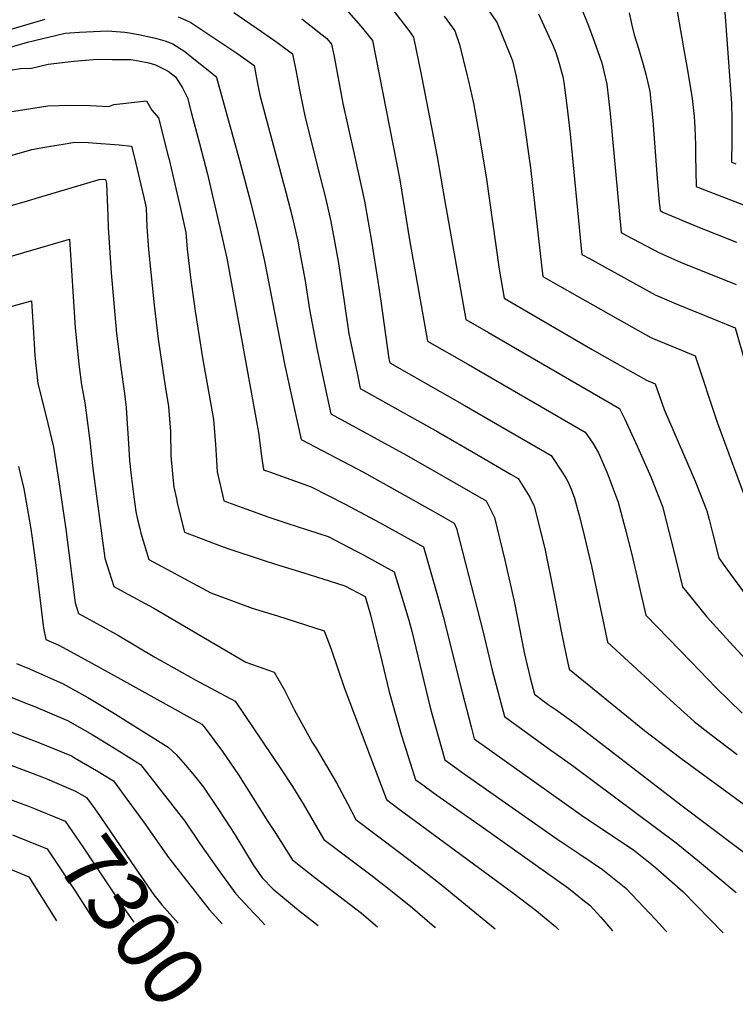
# Model space of a CAD drawing. Units: inches. Extents: x 2572796 to 2578204, y 1550536 to 1555942.
# Drawn here: x 2575540 to 2575881, y 1550559 to 1551027 of the extents above; entities that cross this region are included whole.
import ezdxf
from ezdxf.enums import TextEntityAlignment as Align

# ---------------------------------------------------------------- set-up
doc = ezdxf.new("R2010")
doc.units = ezdxf.units.IN
doc.header["$MEASUREMENT"] = 0
doc.layers.add('tile_2467_21_contour_10ft', color=71, linetype='Continuous')
doc.styles.add('Arial', font='arial.ttf')

msp = doc.modelspace()

# ---------------------------------------------------------------- linework, layer by layer
at = {"layer": 'tile_2467_21_contour_10ft'}
for points, elevation in [([(2575872.54, 1551044.67), (2575875.45, 1551040.6), (2575876.52, 1551026.72), (2575878.97, 1550994.19), (2575879.4, 1550987.71), (2575879.58, 1550979.78), (2575879.46, 1550969.67), (2575879.42, 1550959.62), (2575881.48, 1550958.83)], 7060), ([(2575852.21, 1551038.88), (2575856.57, 1551014), (2575858.76, 1551001.52), (2575860.69, 1550989.89), (2575861.57, 1550981.34), (2575861.92, 1550976.17), (2575862.21, 1550967.9), (2575862.16, 1550962.77), (2575862.46, 1550948.04), (2575864.52, 1550947.19), (2575885.16, 1550939.24)], 7070), ([(2575807.3, 1551034.34), (2575811.22, 1551024.47), (2575813.93, 1551017.21), (2575817.51, 1551006.86), (2575818.54, 1551002.77), (2575820.01, 1550996.69), (2575821.59, 1550982.79), (2575826.73, 1550926.12), (2575829.3, 1550924.71), (2575845.03, 1550916.4), (2575855.01, 1550912), (2575881.66, 1550901.33)], 7090), ([(2575642.17, 1551030.89), (2575655.4, 1551021.84), (2575662.69, 1551016.75), (2575670.25, 1551011.15), (2575671.89, 1551002.57), (2575673.53, 1550994), (2575675.28, 1550985.46), (2575676.1, 1550981.71), (2575682.14, 1550957.36), (2575685.94, 1550942.54), (2575688.46, 1550931.38), (2575691.97, 1550912.51), (2575694.88, 1550893.28), (2575697.06, 1550877.82), (2575697.91, 1550873.44), (2575701.08, 1550858.38), (2575702.47, 1550851.87), (2575739.44, 1550831.23), (2575758.65, 1550820.15), (2575774.44, 1550810.93), (2575777.74, 1550808.98), (2575783.24, 1550800), (2575785.29, 1550795.79), (2575790.42, 1550775.59), (2575794.6, 1550755.11), (2575798.19, 1550736.33), (2575800.64, 1550724.68), (2575802.02, 1550718.21), (2575837.87, 1550689.01), (2575855.24, 1550675.77), (2575885.42, 1550653.77)], 7160), ([(2575695.73, 1551032.29), (2575702.72, 1551024.42), (2575708.33, 1551017.45), (2575721.27, 1550951.11), (2575725.89, 1550922.61), (2575734.47, 1550874.42), (2575754.03, 1550863.28), (2575809.71, 1550831.08), (2575813.27, 1550825.71), (2575815.95, 1550821.13), (2575820.07, 1550811.74), (2575825.39, 1550797.62), (2575828.75, 1550785.15), (2575831.86, 1550772.71), (2575838.54, 1550743.82), (2575860.16, 1550721.59), (2575872.13, 1550709.36), (2575884.49, 1550697.21)], 7140), ([(2575717.94, 1551032.09), (2575725.65, 1551022.22), (2575727.83, 1551019.08), (2575731.44, 1551001.4), (2575736.65, 1550975.38), (2575739.18, 1550962.07), (2575742.57, 1550941.82), (2575752.73, 1550884.63), (2575763.54, 1550878.44), (2575826.01, 1550842.3), (2575828.4, 1550837.59), (2575834.63, 1550823.98), (2575840.88, 1550809.76), (2575846.47, 1550795.61), (2575849.72, 1550783.15), (2575851.55, 1550775.66), (2575856.04, 1550757.36), (2575867.46, 1550743.31), (2575878.61, 1550731.03), (2575890.04, 1550718.71)], 7130), ([(2575742.48, 1551029.15), (2575747.56, 1551022.1), (2575749.81, 1551015.57), (2575753.45, 1551000.75), (2575754.08, 1550998.09), (2575756.36, 1550987.68), (2575758.78, 1550974.3), (2575762.42, 1550952.58), (2575768.67, 1550908.66), (2575771, 1550894.85), (2575813.04, 1550870.39), (2575824.78, 1550863.65), (2575838.92, 1550855.72), (2575842.97, 1550854.04), (2575847.35, 1550841.79), (2575860.67, 1550811.04), (2575862.04, 1550807.74), (2575867.65, 1550793.59), (2575868.72, 1550789.43), (2575870.8, 1550781.14), (2575873.26, 1550771.16), (2575875.34, 1550768.23), (2575886.32, 1550753.28)], 7120), ([(2575762.56, 1551033.25), (2575767.48, 1551026.18), (2575770.31, 1551019.57), (2575773.82, 1551011.08), (2575775, 1551007.78), (2575776.75, 1551000.41), (2575778.65, 1550990.48), (2575780.43, 1550979.25), (2575783.55, 1550956.97), (2575788.99, 1550909.1), (2575789.5, 1550905.23), (2575793.95, 1550902.67), (2575825.29, 1550884.91), (2575840.98, 1550876.14), (2575843.96, 1550874.88), (2575850.97, 1550871.93), (2575862.05, 1550867.4), (2575872.67, 1550835.33), (2575888.83, 1550791.57)], 7110), ([(2575787.39, 1551030.26), (2575794.2, 1551015.25), (2575795.6, 1551011.74), (2575796.93, 1551007.61), (2575798.94, 1551000.37), (2575799.1, 1550999.48), (2575799.42, 1550997.48), (2575800.91, 1550986.56), (2575802.48, 1550972.95), (2575807.79, 1550918.71), (2575808.12, 1550915.67), (2575811.63, 1550913.69), (2575843.02, 1550896.45), (2575853.01, 1550892.14), (2575881.14, 1550880.77), (2575886.38, 1550862.46)], 7100), ([(2575830.54, 1551030.65), (2575831.85, 1551024.76), (2575832.94, 1551020.16), (2575835.06, 1551013.68), (2575837.35, 1551006.09), (2575838.51, 1551001.5), (2575840.45, 1550993.28), (2575841.9, 1550979.39), (2575843.94, 1550951.77), (2575844.98, 1550940.48), (2575845.35, 1550936.57), (2575846.97, 1550935.7), (2575863.33, 1550928.79), (2575881.72, 1550921.57)], 7080), ([(2575522.4, 1551018.96), (2575552.28, 1551027.69)], 7170), ([(2575615.72, 1551028.75), (2575619.43, 1551027.27), (2575621.71, 1551026.09), (2575636.07, 1551016.62), (2575644.18, 1551011.19), (2575651.91, 1551005.63), (2575653.54, 1550997.06), (2575654.65, 1550991.48), (2575666.95, 1550945.36), (2575670.14, 1550933.04), (2575671.97, 1550925.26), (2575672.75, 1550921.94), (2575673.59, 1550917.36), (2575676.17, 1550903.01), (2575678.23, 1550889.51), (2575681.93, 1550870.26), (2575683.78, 1550861.21), (2575686.01, 1550850.78), (2575688.4, 1550839.7), (2575724.47, 1550820.04), (2575747.53, 1550806.96), (2575762.46, 1550798.32), (2575764.44, 1550794.57), (2575766.43, 1550790.34), (2575771.43, 1550770.1), (2575775.91, 1550749.71), (2575780.6, 1550726.16), (2575783.37, 1550714.08), (2575785.44, 1550706.3), (2575792.07, 1550701.37), (2575795.76, 1550698.83), (2575805.31, 1550691.99), (2575855.3, 1550653.58), (2575909.91, 1550612.39)], 7170), ([(2575674.56, 1551027.87), (2575686.58, 1551018.45), (2575688.83, 1551015.82), (2575689.86, 1551010.66), (2575694.24, 1550987.46), (2575699.56, 1550963.39), (2575704.51, 1550941.03), (2575707.84, 1550922.05), (2575710.91, 1550902.92), (2575712.23, 1550893.38), (2575716.13, 1550865.99), (2575716.54, 1550864.04), (2575751.97, 1550843.95), (2575769.04, 1550834.04), (2575793.4, 1550819.85), (2575799.05, 1550811.56), (2575800.61, 1550808.96), (2575801.56, 1550807.2), (2575802.93, 1550803.92), (2575804.52, 1550799.61), (2575806.59, 1550792.05), (2575808.43, 1550785.14), (2575812.64, 1550767.28), (2575816.45, 1550749.14), (2575818.5, 1550739.39), (2575820.28, 1550731.02), (2575848.34, 1550705.18), (2575861.6, 1550693.19), (2575869.49, 1550687.08), (2575877.53, 1550680.99), (2575882.09, 1550677.61)], 7150), ([(2575530.95, 1551012.96), (2575543.87, 1551016.75), (2575561.79, 1551020.99), (2575568.66, 1551021.49), (2575582.1, 1551022.12), (2575590.22, 1551021.43), (2575592.48, 1551021.13), (2575597.62, 1551020.3), (2575604.86, 1551018.58), (2575609.34, 1551017.37), (2575613.21, 1551015.89), (2575618.81, 1551012.28), (2575624, 1551008.16), (2575629.16, 1551004.01), (2575633.43, 1551000.48), (2575633.9, 1550999.84), (2575644.96, 1550960.46), (2575650.18, 1550940.78), (2575653.58, 1550927.16), (2575656.86, 1550912.38), (2575666.61, 1550862.82), (2575670.81, 1550843.26), (2575674.33, 1550827.52), (2575703.98, 1550811.91), (2575737.26, 1550793.34), (2575747.19, 1550787.66), (2575748.27, 1550785.09), (2575760.97, 1550735.82), (2575765.26, 1550717.74), (2575771.13, 1550695.61), (2575782.35, 1550687.52), (2575793.27, 1550679.65), (2575802.45, 1550673.07), (2575804.22, 1550671.76), (2575853.03, 1550635.55), (2575864.08, 1550626.44), (2575881.63, 1550611.88)], 7180), ([(2575528.53, 1551002.33), (2575540.61, 1551004.12), (2575545.74, 1551004.33), (2575553.72, 1551006.23), (2575565.94, 1551007.66), (2575577.11, 1551008.56), (2575584.14, 1551008.55), (2575593.21, 1551008.41), (2575596.88, 1551007.79), (2575601.78, 1551006.83), (2575604.95, 1551005.98), (2575610.97, 1551002.86), (2575614.36, 1551000.23), (2575617.69, 1550994.92), (2575620.14, 1550990.27), (2575622.12, 1550982.8), (2575625.83, 1550968.55), (2575629.63, 1550953.82), (2575636.11, 1550926.35), (2575638.82, 1550913.96), (2575653.98, 1550830.81), (2575655.44, 1550819.67), (2575656.3, 1550813.12), (2575659.26, 1550812.06), (2575679.03, 1550805.05), (2575695.23, 1550796.78), (2575711.61, 1550787.97), (2575728.08, 1550778.92), (2575732.64, 1550776.37), (2575739.31, 1550753.16), (2575742.01, 1550743.31), (2575751.08, 1550707.15), (2575755.32, 1550690.68), (2575756.82, 1550684.93), (2575807.93, 1550648.62), (2575821.47, 1550639.61), (2575832.61, 1550632.09), (2575841.39, 1550625.19), (2575843.1, 1550623.79), (2575856.16, 1550612.33), (2575875.46, 1550592.57)], 7190), ([(2575534.37, 1550983.45), (2575553.63, 1550986.47), (2575564.57, 1550986.66), (2575573.84, 1550986.58), (2575582.73, 1550986.12), (2575585.12, 1550987.1), (2575600.57, 1550988.75), (2575603.08, 1550984.33), (2575606.39, 1550980.69), (2575610.78, 1550963.09), (2575611.34, 1550960.8), (2575614.13, 1550949.14), (2575616.78, 1550937.57), (2575619.32, 1550926.07), (2575619.96, 1550918.16), (2575621.63, 1550904.6), (2575623.84, 1550888.63), (2575627.37, 1550866.41), (2575632.47, 1550837.08), (2575633.49, 1550825.16), (2575633.96, 1550817.58), (2575634.3, 1550812.18), (2575636.83, 1550801.17), (2575637.49, 1550798.28), (2575647.89, 1550794.45), (2575658.97, 1550790.48), (2575667.56, 1550787.72), (2575687.11, 1550781.34), (2575700.59, 1550774.34), (2575703.38, 1550772.86), (2575718.7, 1550764.55), (2575725.61, 1550741.54), (2575726.98, 1550736.34), (2575735.63, 1550700.63), (2575736.69, 1550696.5), (2575742.76, 1550674.99), (2575752.06, 1550668.34), (2575796.19, 1550637.33), (2575807.05, 1550630.14), (2575817.92, 1550622.81), (2575829, 1550613.88), (2575843.31, 1550598.79), (2575847.96, 1550593.7), (2575848.54, 1550593.05)], 7200), ([(2575529.79, 1550960.99), (2575545.99, 1550965.68), (2575553.94, 1550967.01), (2575561.83, 1550968.3), (2575566.48, 1550969.04), (2575572.78, 1550968.9), (2575576.87, 1550968.7), (2575587.61, 1550967.9), (2575593.5, 1550967.22), (2575595, 1550961.02), (2575597.78, 1550949.37), (2575599.44, 1550942.15), (2575600.43, 1550937.79), (2575600.85, 1550928.79), (2575601.62, 1550917.93), (2575604.34, 1550891.52), (2575606.24, 1550875.32), (2575609.55, 1550852.93), (2575611.16, 1550843.3), (2575612.06, 1550831.41), (2575612.25, 1550819.76), (2575613.33, 1550807.78), (2575613.62, 1550804.86), (2575614.84, 1550799.34), (2575615.46, 1550796.57), (2575618.69, 1550783.45), (2575636.6, 1550776.6), (2575639.85, 1550775.4), (2575656.19, 1550770.09), (2575662.08, 1550768.19), (2575675.62, 1550764.07), (2575684.6, 1550761.21), (2575695.11, 1550757.86), (2575704.76, 1550752.73), (2575707.38, 1550744.08), (2575712.87, 1550721.31), (2575716.05, 1550708.09), (2575717.28, 1550703.49), (2575722.09, 1550686.55), (2575727.17, 1550670.56), (2575728.87, 1550665.52), (2575730.49, 1550664.34), (2575739.03, 1550658.2), (2575760.1, 1550643.46), (2575801.69, 1550613.85), (2575809.33, 1550607.78), (2575811.89, 1550605.72), (2575817.1, 1550600.04), (2575822.74, 1550593.52)], 7210), ([(2575505.7, 1550930.26), (2575543.86, 1550941.13), (2575549.18, 1550942.71), (2575578.1, 1550951.27), (2575579.42, 1550951.48), (2575581.15, 1550951.36), (2575581.59, 1550949.48), (2575582.2, 1550934.08), (2575582.41, 1550928.56), (2575583.79, 1550906.83), (2575586.39, 1550877.94), (2575588.34, 1550861.77), (2575590.17, 1550849.42), (2575590.85, 1550842.8), (2575591.32, 1550837.46), (2575591.97, 1550825.64), (2575592.48, 1550817.48), (2575593.08, 1550811.67), (2575594.58, 1550800.16), (2575595.52, 1550793.3), (2575596.27, 1550789.43), (2575597.36, 1550785.15), (2575597.93, 1550782.96), (2575601.78, 1550770.42), (2575631.3, 1550754.56), (2575641.06, 1550750.93), (2575650.92, 1550747.28), (2575662.96, 1550743.51), (2575685.28, 1550736.46), (2575688.58, 1550727.74), (2575694.86, 1550709.44), (2575714.97, 1550656.04), (2575720.35, 1550652.01), (2575775.59, 1550611.4), (2575785.71, 1550603.72), (2575795.43, 1550595.66), (2575797.1, 1550593.98)], 7220), ([(2575520.19, 1550910.27), (2575563.93, 1550922.86), (2575566.69, 1550880.68), (2575567.99, 1550866.65), (2575568.53, 1550862.2), (2575569.59, 1550853.49), (2575571.26, 1550845.04), (2575571.88, 1550840.2), (2575573.55, 1550826.87), (2575575.04, 1550813.79), (2575576.8, 1550800.58), (2575580.77, 1550771.1), (2575582.75, 1550764.51), (2575585.02, 1550757.55), (2575589.97, 1550754.84), (2575604.11, 1550747.2), (2575618.77, 1550738.61), (2575648.01, 1550721.49), (2575661.45, 1550716.7), (2575666.18, 1550708.5), (2575671.17, 1550698.7), (2575679.73, 1550683.16), (2575681.63, 1550680.2), (2575691.13, 1550664.04), (2575696.42, 1550654.21), (2575700.32, 1550646.57), (2575720.97, 1550631), (2575732.33, 1550622.45), (2575741.26, 1550615.55), (2575766.8, 1550594.53)], 7230), ([(2575517.59, 1550885.73), (2575545.79, 1550893.5), (2575547.02, 1550873.19), (2575547.48, 1550867.32), (2575548.8, 1550854.16), (2575552.72, 1550839.09), (2575556.3, 1550823.89), (2575559.03, 1550806.35), (2575562.2, 1550784.84), (2575566.61, 1550749.78), (2575568.27, 1550744.67), (2575576.92, 1550739.91), (2575587.25, 1550734.25), (2575604.53, 1550723.85), (2575624.08, 1550713.01), (2575642.92, 1550702.91), (2575664.57, 1550670.64), (2575670.11, 1550662.23), (2575675.24, 1550654.1), (2575685.17, 1550637.09), (2575697.4, 1550627.79), (2575707.52, 1550620.24), (2575717.63, 1550612.37), (2575727.3, 1550604.54), (2575737.77, 1550595.43), (2575738.19, 1550595.04)], 7240), ([(2575539.67, 1550814.7), (2575542.21, 1550803.98), (2575545.29, 1550786.01), (2575546.07, 1550780.5), (2575547.87, 1550767.62), (2575551.54, 1550737.69), (2575552.61, 1550732.32), (2575558.77, 1550729.57), (2575573.11, 1550721.76), (2575589.86, 1550712.61), (2575626.94, 1550692.01), (2575628.62, 1550690.12), (2575636.85, 1550679.02), (2575644.43, 1550667.85), (2575658.48, 1550645.61), (2575661.87, 1550640.32), (2575670.01, 1550627.6), (2575672.62, 1550625.46), (2575680.83, 1550618.96), (2575697.74, 1550606.08), (2575702.99, 1550601.99), (2575710.69, 1550595.54)], 7250), ([(2575538.71, 1550720.82), (2575544.82, 1550718.32), (2575560.91, 1550711.2), (2575572.71, 1550704.63), (2575584.57, 1550697.51), (2575610.95, 1550681.1), (2575614.7, 1550677.47), (2575619.13, 1550672.52), (2575623.48, 1550667.4), (2575627.71, 1550662.06), (2575635.3, 1550650.91), (2575642.72, 1550639.43), (2575651.48, 1550624.93), (2575655.77, 1550618.81), (2575660.99, 1550613.37), (2575673.78, 1550602.82), (2575677.36, 1550600.07), (2575682.39, 1550596.05)], 7260), ([(2575524.81, 1550709.32), (2575543.17, 1550701.93), (2575546.9, 1550700.51), (2575562.94, 1550693.74), (2575574.75, 1550687.07), (2575586.64, 1550679.79), (2575597.69, 1550672.81), (2575618.9, 1550645.72), (2575626.34, 1550634.73), (2575635.61, 1550621.63), (2575643.16, 1550611.25), (2575651.9, 1550601.87), (2575653.46, 1550600.25), (2575657.06, 1550596.51)], 7270), ([(2575510.91, 1550697.82), (2575548.88, 1550683.49), (2575564.91, 1550676.85), (2575566.65, 1550675.85), (2575576.75, 1550669.94), (2575584.86, 1550664.94), (2575591.25, 1550656.34), (2575596.21, 1550649.61), (2575600.45, 1550643.79), (2575602.54, 1550640.77), (2575611.13, 1550628.42), (2575630.54, 1550603.69), (2575636.66, 1550596.88)], 7280), ([(2575535.21, 1550672.75), (2575550.81, 1550666.9), (2575553.9, 1550665.62), (2575555.66, 1550664.88)], 7290), ([(2575555.66, 1550664.88), (2575566.86, 1550660.15), (2575572.03, 1550657.07), (2575575.94, 1550651.63), (2575578.49, 1550647.98), (2575595.57, 1550623.02), (2575598.05, 1550619.44), (2575604.16, 1550610.64), (2575607.96, 1550606.01), (2575615.66, 1550597.25)], 7290), ([(2575519.77, 1550661.99), (2575540.9, 1550654.22)], 7300), ([(2575540.9, 1550654.22), (2575544.32, 1550652.96), (2575547.64, 1550651.62), (2575561.9, 1550645.77), (2575570.58, 1550633.06), (2575587.79, 1550607.41), (2575594.1, 1550598.28), (2575594.59, 1550597.63)], 7300), ([(2575536.74, 1550639.32), (2575553.23, 1550632.64), (2575557.44, 1550626.39), (2575561.85, 1550619.83), (2575566.79, 1550612.37), (2575573.72, 1550601.38), (2575575.99, 1550597.97)], 7310), ([(2575507.86, 1550634.51), (2575544.56, 1550619.34), (2575557.7, 1550598.3)], 7320)]:
    msp.add_lwpolyline(points, dxfattribs=dict(at, elevation=elevation))

# ---------------------------------------------------------------- texts
at = {"color": 18, "style": 'Arial'}
msp.add_text('7300', height=28.8, rotation=-54.1784, dxfattribs=at).set_placement((2575594.1, 1550598.28), align=Align.MIDDLE_CENTER)

doc.saveas('drawing.dxf')
